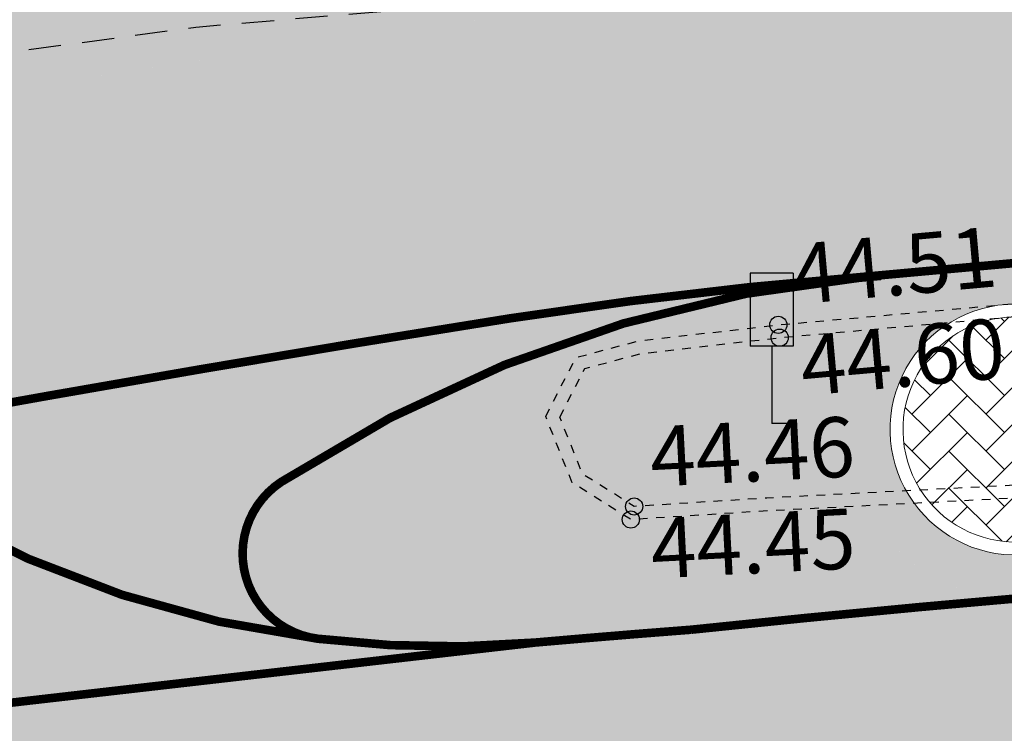
# Model space of a CAD drawing. Units: metres. Extents: x 248 to 548552, y 15 to 6584367.
# Drawn here: x 548295 to 548306, y 6583560 to 6583569 of the extents above; entities that cross this region are included whole.
import ezdxf
from ezdxf.enums import TextEntityAlignment as Align

# ---------------------------------------------------------------- set-up
doc = ezdxf.new("R2010")
doc.units = ezdxf.units.M
doc.header["$LTSCALE"] = 0.5
for name, pattern in [('AAREKIVI', [0.02001, 0.01, -1e-05, 0.01]), ('ASFBET', [2.5, 1.5, -1]), ('NOLVAKRIIPS', [0.02001, 0.01, -1e-05, 0.01]), ('Tkm_911', [1, 1, 0]), ('Tkm_923a', [1, 0.5, -0.5])]:
    doc.linetypes.add(name, pattern=pattern)
doc.layers.get('0').update_dxf_attribs({"lineweight": 9})
for name, color, linetype in [('A_geoalus', 7, 'Continuous'), ('A_Tammi_tee_pohiprojekt', 7, 'Continuous'), ('KORGUS-EH2000', 7, 'Continuous'), ('LIIKLUS', 7, 'Continuous'), ('TEE', 7, 'Continuous')]:
    doc.layers.add(name, color=color, linetype=linetype)
for name, color, linetype, lineweight, true_color in [('TL_katend_AB_ST-1', 7, 'Continuous', 9, 0xcbcbcb), ('TL_katend_AB_ST-4', 7, 'Continuous', 9, 0xdfa9a4), ('TL_katend_sillutis_ST-pun', 7, 'Continuous', 9, 0xa50052)]:
    doc.layers.add(name, color=color, linetype=linetype, lineweight=lineweight, true_color=true_color)
for name, color, linetype, lineweight in [('TL_L_kattemärgistus_valge', 7, 'Continuous', 9), ('TL_L_liiklusmärk_olev', 7, 'Continuous', 9), ('TL_tee_äk_ST_12cm_maaalune', 132, 'Continuous', 9)]:
    doc.layers.add(name, color=color, linetype=linetype, lineweight=lineweight)
doc.styles.add('ITALIC', font='italic.shx')

# ---------------------------------------------------------------- blocks, each defined once
blk = doc.blocks.new('LIIKLM')
at = {"color": 0, "linetype": 'Continuous', "flags": 128}
for points in [[(-0.5, 3.5), (-0.5, 1.800000000000011)], [(0.5, 3.5), (-0.5, 3.5)], [(0.5, 3.5), (0.5, 1.800000000000011)], [(0.5, 1.800000000000011), (-0.5, 1.800000000000011)], [(0, 1.800000000000011), (0, 0)], [(0.5, 0), (0, 0)]]:
    blk.add_lwpolyline(points, dxfattribs=at)
blk = doc.blocks.new('A$Cba0dd7b4')
at = {"layer": 'KORGUS-EH2000', "color": 251, "linetype": 'Continuous', "ltscale": 0.5}
for centre in [(1005.445904811611, 117.2514097290114), (1005.461177558987, 117.1021775584668), (1003.76717755897, 115.135177558288), (1003.728319634916, 114.982415295206)]:
    blk.add_circle(centre, 0.1, dxfattribs=at)
at = {"layer": 'TEE', "color": 251, "linetype": 'ASFBET', "ltscale": 0.5, "flags": 128}
blk.add_lwpolyline([(767.0471775589976, 39.56017755810171), (776.0561775589595, 42.83917755819857), (794.0721775590209, 49.45217755809426), (815.667177558993, 57.40817755833268), (836.6121775589418, 65.0461775586009), (856.3251775589306, 72.18717755842954), (876.3521775589325, 79.50717755872756), (900.8151775589213, 88.38917755894363), (920.3261775589781, 95.55117755848914), (941.5221775589744, 103.0641775587574), (953.24617755902, 107.2241775589064), (963.3701775589725, 110.6671775588766), (968.5161775589222, 112.5131775587797), (970.981177559006, 113.5681775584817), (973.6881775589427, 114.7771775582805), (981.5631775589427, 117.7301775589585), (985.3021775590023, 118.7461775587872), (990.5431775589241, 119.6221775589511), (998.6621775589883, 120.7211775584146), (1012.811177558964, 121.920177558437)], dxfattribs=at)
at = {"layer": 'TEE', "color": 251, "linetype": 'AAREKIVI', "ltscale": 0.5, "flags": 128}
blk.add_lwpolyline([(1002.736596304225, 116.1826955666766), (1003.088017166243, 116.8709957376122), (1003.815231043147, 117.0639527942985), (1005.445904811611, 117.2514097290114), (1012.569721264066, 117.8908420531079), (1016.592585771461, 118.0920853996649), (1018.180746058119, 118.1311385212466), (1021.960589595139, 118.2111775586382), (1025.267977841082, 118.2111775586382), (1029.863066880731, 118.1621445966884), (1033.386970693013, 118.0169231994078), (1033.980081985821, 117.5127223283052), (1034.297168479185, 116.775895440951), (1033.976594908512, 116.0125152114779), (1033.292197273462, 115.5681999213994), (1032.548942095251, 115.3151316344738), (1030.949363038992, 115.3822895335034), (1026.541978642577, 115.5391964158043), (1022.581799143692, 115.5671764882281), (1018.127779128379, 115.5581804867834), (1012.494313503616, 115.4492488298565), (1010.890722427983, 115.3703673249111), (1005.322779507609, 115.0834218030795), (1003.728319634916, 114.982415295206), (1003.045041648438, 115.4121641786769), (1002.736596304225, 116.1826955666766)], close=True, dxfattribs=at)
blk.add_lwpolyline([(1002.901177558932, 116.1751775583252), (1003.191177558969, 116.7431775582954), (1003.843177558971, 116.9161775587127), (1005.461177558987, 117.1021775584668), (1012.580177558935, 117.7411775588989), (1016.598177558975, 117.9421775583178), (1018.184177558986, 117.9811775581911), (1021.962177559035, 118.0611775582656), (1025.26717755897, 118.0611775582656), (1029.859177559032, 118.0121775586158), (1033.329177559004, 117.8691775584593), (1033.856177559006, 117.4211775586009), (1034.134177558939, 116.775177558884), (1033.856177559006, 116.1131775584072), (1033.226177559001, 115.7041775584221), (1032.527177558979, 115.4661775585264), (1030.955177558935, 115.5321775581688), (1026.545177559019, 115.6891775587574), (1022.58217755903, 115.7171775586903), (1018.126177559025, 115.7081775581464), (1012.48917755892, 115.5991775589064), (1010.883177559008, 115.5201775580645), (1005.31417755899, 115.2331775585189), (1003.76717755897, 115.135177558288), (1003.166177558945, 115.5131775587797), (1002.901177558932, 116.1751775583252)], dxfattribs=at)
at = {"layer": 'LIIKLUS', "color": 251, "xscale": 0.5, "yscale": 0.5, "zscale": 0.5}
blk.add_blockref('LIIKLM', (1005.369177558925, 116.1021775584668), dxfattribs=at)
at = {"layer": 'KORGUS-EH2000', "color": 251, "linetype": 'NOLVAKRIIPS', "ltscale": 0.5, "style": 'ITALIC'}
for s, rotation, p in [(' 44.51 ', 5.129112272299295, (1005.445904811611, 117.2514097290114)), (' 44.46 ', 2.950144389731075, (1003.76717755897, 115.135177558288))]:
    blk.add_text(s, height=0.7, rotation=rotation, dxfattribs=at).set_placement(p, align=Align.BOTTOM_LEFT)
for s, rotation, p in [(' 44.60 ', 5.129112272299295, (1005.461177558987, 117.1021775584668)), (' 44.45 ', 2.950144389731075, (1003.728319634916, 114.982415295206))]:
    blk.add_text(s, height=0.7, rotation=rotation, dxfattribs=at).set_placement(p, align=Align.TOP_LEFT)
blk = doc.blocks.new('A$Cbce278c2')
at = {"layer": 'TL_katend_AB_ST-1'}
h = blk.add_hatch(color=256, dxfattribs=at)
h.dxf.hatch_style = 1
h.paths.add_polyline_path([(957.2179806467611, 266.5959758544341), (953.8804516064702, 260.4305974179879), (1068.716508341837, 206.2681612689048, -0.231647838530945), (1069.265920036938, 205.5815065670758, 0.4895661485637644), (1070.694640599773, 204.9076503859833, -0.2316478376034605), (1071.573949469486, 204.9204489085823), (1107.469305656967, 187.9904010389), (1174.7084996989, 156.2766089597717), (1175.236230215058, 156.0277015166357), (1185.854223484173, 150.6555208517238, -0.03324556736994552), (1202.9395944688, 140.5329716410488), (1205.809958009515, 138.5636403718963, -0.01892467294987706), (1207.601585204364, 137.2319916617125, -0.161195295107926), (1224.565079258988, 111.0059505514801, -0.05871608248669866), (1225.829527239548, 101.8475588876754), (1225.880234304233, 99.29974651429802, -0.3386632884395875), (1217.251162976958, 87.54346544109285, -0.04155294308894242), (1251.369259574451, 93.7862877137959, -0.3309684437538857), (1239.35248832393, 101.5711868992075, 0.03804887568611016), (1227.891445560614, 126.3802468311042, 0.009687738226204409), (1226.772514154087, 128.3515414809808, 0.1176811107335544), (1207.841570222168, 147.8679106067866, 0.03106693252856871), (1201.422388059436, 151.4032362001017), (1189.521722445381, 157.0298958225176, -0.04637017959829084), (1183.226487938431, 160.7470672205091), (1180.83591023495, 162.4756860779598), (1175.16715123225, 166.5640760567039, 0.03443687613314417), (1171.658592887106, 168.7381332889199, 0.0112955926514503), (1170.446167749702, 169.3438218431547), (1156.114828072838, 176.1031994475052, 0.04881112922506951), (1152.446356973844, 177.4139583269134, 0.01011417035784177), (1151.657770234509, 177.5947736101225), (1146.022727861535, 178.7673955317587, -0.05895440413402046), (1137.108612108161, 181.7505438746884), (1110.45538579917, 194.3215403817594)])
h.paths.add_polyline_path([(1232.753849920351, 104.5352391153574), (1233.840202275082, 100.6290619792417, -0.1519254100461178), (1233.624342847965, 93.50443293619901, -0.6997264341984543), (1232.215360734961, 93.47923995461315, -0.08714219137801087), (1231.41609012254, 97.55287078022957), (1231.281422179658, 104.3193587455899, -0.8816054579408288)], flags=16)
h = blk.add_hatch(color=256, dxfattribs=at)
h.dxf.hatch_style = 1
edge = h.paths.add_edge_path()
edge.add_line((1252.077196486178, 89.75352652277797), (1253.281059352099, 89.86158500984311))
edge.add_line((1253.281059352099, 89.86158500984311), (1253.931458587409, 89.91996471397579))
edge.add_line((1253.931458587409, 89.91996471397579), (1254.423563273856, 89.94458219595253))
edge.add_line((1254.423563273856, 89.94458219595253), (1257.419487302192, 90.09880651813))
edge.add_line((1257.419487302192, 90.09880651813), (1260.119270125986, 90.17247477080673))
edge.add_line((1260.119270125986, 90.17247477080673), (1260.823109307094, 90.1916802432388))
edge.add_line((1260.823109307094, 90.1916802432388), (1260.809471016866, 90.69149420596659))
edge.add_line((1260.809471016866, 90.69149420596659), (1260.093557671644, 90.67195861972868))
edge.add_line((1260.093557671644, 90.67195861972868), (1257.393782288185, 90.59814533311874))
edge.add_line((1257.393782288185, 90.59814533311874), (1254.39796652412, 90.44392642658204))
edge.add_line((1254.39796652412, 90.44392642658204), (1253.896604270791, 90.41884636227041))
edge.add_line((1253.896604270791, 90.41884636227041), (1253.236359162489, 90.35958289448172))
edge.add_line((1253.236359162489, 90.35958289448172), (1252.032496296917, 90.25152440741658))
edge.add_line((1252.032496296917, 90.25152440741658), (1249.365169469034, 90.01203992124647))
edge.add_arc((1249.571915983339, 88.06084575504065), 1.962116916856056, 96.04843300733954, 136.9544874265415)
edge.add_arc((1249.571915983339, 88.06084575410932), 1.962116917472739, 136.9544874066667, 191.3775611948317)
edge.add_arc((1266.676358836121, -111.4190080249682), 199.9999999607835, 95.31507986816638, 95.45937807861918, ccw=False)
edge.add_arc((1249.571915973676, 88.060845753178), 1.462116917620998, 94.26086092117367, 193.4379022461424, ccw=False)
edge.add_line((1249.463284303318, 89.51892155408859), (1252.077196486178, 89.75352652277797))
h = blk.add_hatch(color=256, dxfattribs=at)
h.dxf.hatch_style = 1
h.paths.add_polyline_path([(1247.648357590544, 87.67377223819494, -0.2420320346019121), (1248.137977926643, 89.40014573838562), (1246.822914927034, 89.2822880987078), (1245.187784198206, 89.09431880712509), (1244.449754489586, 88.90011839848012), (1244.098333627684, 88.21181822754443), (1244.406778971897, 87.44128683954477), (1244.547194749233, 87.35297209117562, -0.003897198305846583)])
h = blk.add_hatch(color=256, dxfattribs=at)
h.dxf.hatch_style = 1
h.paths.add_polyline_path([(1247.648357590544, 87.67377223819494, 0.003897198305850342), (1244.547194749233, 87.35297209117562), (1245.090056958375, 87.01153795607388), (1246.683635465335, 87.11248863115907), (1247.82306982961, 87.17121665831655, -0.06810585754038204)])
h = blk.add_hatch(color=256, dxfattribs=at)
h.dxf.hatch_style = 1
h.paths.add_polyline_path([(1248.149828367052, 87.72106241062284, 0.0006296198024964293), (1247.64835759066, 87.67377223819494, 0.06810585749150538), (1247.82306982961, 87.17121665831655, 0.2999509473691346), (1249.700205980917, 86.10292735043913, -0.006202991708258041), (1254.622627200675, 86.46421522088349, -0.00377511294362916), (1257.61199974746, 86.6236638519913, -0.003402107249824095), (1260.309071561322, 86.72871501091868), (1260.292603799608, 87.22844391688704, 0.003403202959832228), (1257.589138837066, 87.12314095720649, 0.003775112970156817), (1254.592226868379, 86.96329018473625, 0.006137785649015884), (1249.725906825624, 86.60686064418405, -0.3769100855822035)])
at = {"layer": 'TL_katend_AB_ST-4'}
h = blk.add_hatch(color=256, dxfattribs=at)
h.dxf.hatch_style = 1
edge = h.paths.add_edge_path()
edge.add_line((1244.013954207185, 82.92636237759143), (1248.546010766062, 83.35190759506077))
edge.add_line((1248.546010766062, 83.35190759506077), (1254.717606008169, 83.98550866637379))
edge.add_line((1254.717606008169, 83.98550866637379), (1257.227578665479, 84.06320107355714))
edge.add_line((1257.227578665479, 84.06320107355714), (1257.227320621489, 84.06888347864151))
edge.add_line((1257.227320621489, 84.06888347864151), (1257.478526935563, 84.07096879836172))
edge.add_line((1257.478526935563, 84.07096879836172), (1257.478526971652, 84.07096879929304))
edge.add_line((1257.478526971652, 84.07096879929304), (1258.227973958943, 84.07719012442976))
edge.add_line((1258.227973958943, 84.07719012442976), (1260.444211146911, 84.09558760281652))
edge.add_line((1260.444211146911, 84.09558760281652), (1261.147541185259, 84.10142610222101))
edge.add_line((1261.147541185259, 84.10142610222101), (1261.171512755565, 84.10035938210785))
edge.add_line((1261.171512755565, 84.10035938210785), (1261.096842828556, 86.7524619018659))
edge.add_arc((1266.67854704638, -111.4782065507025), 198.3092366409778, 91.61288672799436, 92.62043284274192)
edge.add_arc((1266.676359090838, -111.4190080827102), 198.250000044135, 92.6205833698718, 93.4857714186475)
edge.add_arc((1266.721889424138, -112.0977925267071), 198.9302970065302, 93.48697405885014, 94.88592460236777)
edge.add_arc((1249.571915983688, 88.06084575410932), 1.96211691759672, 206.9622077092524, 276.045630653261, ccw=False)
edge.add_line((1247.823069829145, 87.17121665924788), (1246.68363548792, 87.11248863581568))
edge.add_line((1246.68363548792, 87.11248863581568), (1245.090056957095, 87.0115379570052))
edge.add_line((1245.090056957095, 87.0115379570052), (1244.406778972247, 87.44128683861345))
edge.add_line((1244.406778972247, 87.44128683861345), (1244.098333627451, 88.21181822847575))
edge.add_line((1244.098333627451, 88.21181822847575), (1244.449754490401, 88.90011839848012))
edge.add_line((1244.449754490401, 88.90011839848012), (1245.187784198206, 89.09431880712509))
edge.add_line((1245.187784198206, 89.09431880712509), (1246.822914859862, 89.28228809125721))
edge.add_line((1246.822914859862, 89.28228809125721), (1248.137977925944, 89.4001457374543))
edge.add_arc((1249.571915972163, 88.06084577832371), 1.962116892777047, 96.04843275444892, 136.9544877006548, ccw=False)
edge.add_line((1249.365169469034, 90.01203992124647), (1252.032496296917, 90.25152440741658))
edge.add_line((1252.032496296917, 90.25152440741658), (1253.236359162489, 90.35958289448172))
edge.add_line((1253.236359162489, 90.35958289448172), (1253.896604270791, 90.41884636227041))
edge.add_line((1253.896604270791, 90.41884636227041), (1254.39796652412, 90.44392642658204))
edge.add_line((1254.39796652412, 90.44392642658204), (1257.393782288185, 90.59814533311874))
edge.add_line((1257.393782288185, 90.59814533311874), (1260.093557671644, 90.67195861972868))
edge.add_line((1260.093557671644, 90.67195861972868), (1260.809471016866, 90.69149420596659))
edge.add_line((1260.809471016866, 90.69149420596659), (1260.728423606954, 93.66980605386198))
edge.add_line((1260.728423606954, 93.66980605386198), (1259.940359239001, 93.64795390795916))
edge.add_line((1259.940359239001, 93.64795390795916), (1258.228681515553, 93.60049099847674))
edge.add_line((1258.228681515553, 93.60049099847674), (1257.796622865833, 93.58851049467921))
edge.add_line((1257.796622865833, 93.58851049467921), (1257.546718921512, 93.58158093877137))
edge.add_line((1257.546718921512, 93.58158093877137), (1257.231978416326, 93.57285353541374))
edge.add_line((1257.231978416326, 93.57285353541374), (1254.212648654939, 93.45049999840558))
edge.add_line((1254.212648654939, 93.45049999840558), (1254.189640062046, 93.94997797999531))
edge.add_arc((1265.536905459012, -125.9426096975803), 220.1851733144842, 92.95405242976912, 93.68920158462618)
edge.add_arc((1271.804806486238, -114.2495299847797), 209.0371092009713, 95.61021763528471, 104.6595408209538)
edge.add_line((1218.902771591907, 87.9827318508178), (1218.129077285877, 87.77875793073326))
edge.add_line((1218.129077285877, 87.77875793073326), (1218.341923449771, 86.90799262560904))
edge.add_line((1218.341923449771, 86.90799262560904), (1220.217742089182, 79.23391592223197))
edge.add_line((1220.217742089182, 79.23391592223197), (1221.003609066596, 79.38809078000486))
edge.add_line((1221.003609066596, 79.38809078000486), (1221.488914882415, 79.48330021928996))
edge.add_line((1221.488914882415, 79.48330021928996), (1222.571914882399, 79.37530021928251))
edge.add_line((1222.571914882399, 79.37530021928251), (1223.797914882423, 78.96930021978915))
edge.add_line((1223.797914882423, 78.96930021978915), (1225.070914882468, 78.1133002191782))
edge.add_line((1225.070914882468, 78.1133002191782), (1225.849659302505, 77.53381677437574))
edge.add_line((1225.849659302505, 77.53381677437574), (1239.170762910391, 79.26755456905812))
edge.add_line((1239.170762910391, 79.26755456905812), (1240.469661796815, 80.96786656416953))
edge.add_line((1240.469661796815, 80.96786656416953), (1241.783112449804, 81.86120547633618))
edge.add_line((1241.783112449804, 81.86120547633618), (1243.031319080503, 82.58059973362833))
edge.add_line((1243.031319080503, 82.58059973362833), (1244.013954207185, 82.92636237759143))
at = {"layer": 'TL_katend_sillutis_ST-pun', "true_color": 0xa50052}
h = blk.add_hatch(dxfattribs=at)
h.set_pattern_fill('AR-HBONE', color=234, scale=0.003, style=0)
h.set_pattern_definition([(45, (-547056.6380851176, -6583475.970699781), (0, 0.4310522938113194), [0.9144000000000001, -0.3048]), (135, (-547056.4225591175, -6583475.755173781), (4.263256414560601e-17, 0.4310522938113194), [0.9144000000000001, -0.3048])])
h.paths.add_polyline_path([(1254.431165899849, 89.79477494675666), (1253.941914882394, 89.7703002197668), (1253.29446940904, 89.71218564454466), (1252.090606543003, 89.60412715747952), (1249.475531256525, 89.36941779591143, 1.016125593115664), (1249.710108754225, 86.75602639373392, -0.006124232932709393), (1254.569262274308, 87.11214849725366)])
at = {"layer": 'TL_L_liiklusmärk_olev'}
h = blk.add_hatch(color=256, dxfattribs=at)
h.dxf.hatch_style = 1
edge = h.paths.add_edge_path()
edge.add_arc((1249.248119142954, 74.90989760030061), 14.99999856345298, 98.3567806784458, 100.33436747464)
edge.add_line((1246.557234265609, 89.66656034905463), (1247.996802964364, 88.40426957141608))
edge.add_arc((1249.571915971232, 88.0608457615599), 1.612116899476961, 152.3967632390001, 167.7002210171581, ccw=False)
edge.add_line((1248.143294400303, 88.80781383626163), (1247.06806795625, 89.75062985066324))
h = blk.add_hatch(color=256, dxfattribs=at)
h.dxf.hatch_style = 1
h.paths.add_polyline_path([(1246.595980821643, 88.03659794386476), (1246.088568489417, 87.94952841103077), (1248.333975025453, 85.98063594847918, -0.0006956725288650486), (1248.883347281837, 86.03091277647763)], flags=16)
edge = h.paths.add_edge_path()
edge.add_arc((1249.24812045577, 74.9098926493898), 15.00000369159619, 105.9738959203814, 107.7732782300438)
edge.add_line((1244.669351105462, 89.19397406838834), (1246.088568489417, 87.94952841103077))
edge.add_line((1246.088568489417, 87.94952841103077), (1246.595980821643, 88.03659794386476))
edge.add_line((1246.595980821643, 88.03659794386476), (1245.120128824725, 89.33070385549217))
h = blk.add_hatch(color=256, dxfattribs=at)
h.dxf.hatch_style = 1
edge = h.paths.add_edge_path()
edge.add_arc((1249.248120692675, 74.90989319141954), 15.00000326275893, 112.9846357055139, 114.6695323402636)
edge.add_line((1242.987360747647, 88.54084997344762), (1244.058919162489, 87.60125028248876))
edge.add_line((1244.058919162489, 87.60125028248876), (1244.566331494716, 87.68831981439143))
edge.add_line((1244.566331494716, 87.68831981439143), (1243.390855306527, 88.71904016286135))
h = blk.add_hatch(color=256, dxfattribs=at)
h.dxf.hatch_style = 1
h.paths.add_polyline_path([(1244.566331495065, 87.68831981439143), (1244.058919162373, 87.60125028248876), (1246.152218911913, 85.7657331796363, -0.0006884742774332029), (1246.695322455605, 85.82150675076991)])
h.paths.add_polyline_path([(1246.595980821643, 88.03659794386476), (1246.088568489417, 87.94952841103077), (1248.333975025453, 85.98063594847918, -0.0006956725288650486), (1248.883347281837, 86.03091277647763)], flags=16)
h = blk.add_hatch(color=256, dxfattribs=at)
h.dxf.hatch_style = 1
edge = h.paths.add_edge_path()
edge.add_arc((1249.248117126408, 74.90990000963211), 14.99999555410947, 119.6015377135249, 121.2113094125199)
edge.add_line((1241.475181880873, 87.73882608674467), (1242.029269835679, 87.25297215301543))
edge.add_line((1242.029269835679, 87.25297215301543), (1242.536682167789, 87.34004168584943))
edge.add_line((1242.536682167789, 87.34004168584943), (1241.838641291717, 87.95212123449892))
h = blk.add_hatch(color=256, dxfattribs=at)
h.dxf.hatch_style = 1
h.paths.add_polyline_path([(1242.536682167556, 87.34004168584943), (1242.029269836028, 87.25297215301543), (1243.942322052899, 85.5755057213828, -0.0009134361729753831), (1244.49438959267, 85.62341918051243)])
h = blk.add_hatch(color=256, dxfattribs=at)
h.dxf.hatch_style = 1
edge = h.paths.add_edge_path()
edge.add_arc((1242.918786376598, 97.53182604443282), 12.00000080877033, 263.0387718060082, 266.2952627993711)
edge.add_line((1242.143408539006, 85.55690188519657), (1240.609710334567, 86.90173044241965))
edge.add_arc((1241.567753998796, 86.61510816309601), 0.9999999967862089, 163.3441554972619, 193.4527174560017)
edge.add_line((1240.595191765111, 86.38246531412005), (1241.464414312155, 85.6202845275402))
at = {"layer": 'TL_L_kattemärgistus_valge', "linetype": 'Tkm_923a', "flags": 128}
for points in [[(1225.379857750842, 85.85820917226374, 0.1, 0.1, 0.1962871289468139), (1232.823515338358, 91.04449111502618, 0.1, 0.1, 0.1470146169824246), (1238.072196170106, 86.55409487057477, 0.1, 0.1, 0.07328701725932468), (1241.444932883373, 85.62267933785915, 0, 0, 0)], [(1220.571602213546, 84.73552642576396, 0.1, 0.1, -0.01327815606898502), (1235.663972615963, 87.97318107262254, 0.1, 0.1, -0.002305731164129997), (1238.30143669527, 88.45353773422539, 0.1, 0.1, -0.004693696190082767), (1243.683502136497, 89.3561151875183, 0.1, 0.1, -0.01948638624697918), (1247.888366265572, 89.84813809767365, 0, 0, 0)]]:
    blk.add_lwpolyline(points, format="xyseb", dxfattribs=at)
at = {"layer": 'TL_L_kattemärgistus_valge', "linetype": 'Tkm_911', "const_width": 0.1}
blk.add_lwpolyline([(1254.248422267148, 90.42698645871133), (1247.888727788581, 89.84817100130022, 0.1231000273247159), (1241.019156474271, 87.45119473244995, 0.6980911152431332), (1241.444932883373, 85.62267933785915, 0.05287696289610796), (1243.975563930464, 85.57844826579094, -0.003011894127250993), (1245.796573996311, 85.72839131951332, -0.005038154615447745), (1249.773556303582, 86.10910996235907, -0.00593391626112437), (1254.466293711099, 86.45462870039046, -0.00593391626112437)], format="xyb", dxfattribs=at)
at = {"layer": 'TL_L_kattemärgistus_valge', "linetype": 'Tkm_923a', "const_width": 0.1, "flags": 128}
blk.add_lwpolyline([(1221.278514944017, 81.82000342104584, -0.037359937307266), (1243.975563930464, 85.57844826579094)], format="xyb", dxfattribs=at)
at = {"layer": 'TL_tee_äk_ST_12cm_maaalune', "flags": 128}
for points in [[(1249.464512644219, 89.51901254989207, 1.016125581726693), (1249.725906825624, 86.60686064418405)], [(1249.475531256525, 89.36941779591143, 1.016125593136832), (1249.710108753992, 86.75602639373392, 1.016125593136832)]]:
    blk.add_lwpolyline(points, format="xyb", dxfattribs=at)
blk = doc.blocks.new('A$Cc088db9f')
at = {"layer": 'A_Tammi_tee_pohiprojekt'}
blk.add_blockref('A$Cbce278c2', (6.080686580389738e-05, -0.04702127166092396), dxfattribs=at)

msp = doc.modelspace()

# ---------------------------------------------------------------- block references
at = {"layer": 'A_geoalus', "ltscale": 0.5}
msp.add_blockref('A$Cba0dd7b4', (547297.999822441, 6583447.999822441), dxfattribs=at)
at = {"layer": 'A_Tammi_tee_pohiprojekt', "ltscale": 10}
msp.add_blockref('A$Cc088db9f', (547056.6380243107, 6583476.017721052), dxfattribs=at)

doc.saveas('drawing.dxf')
